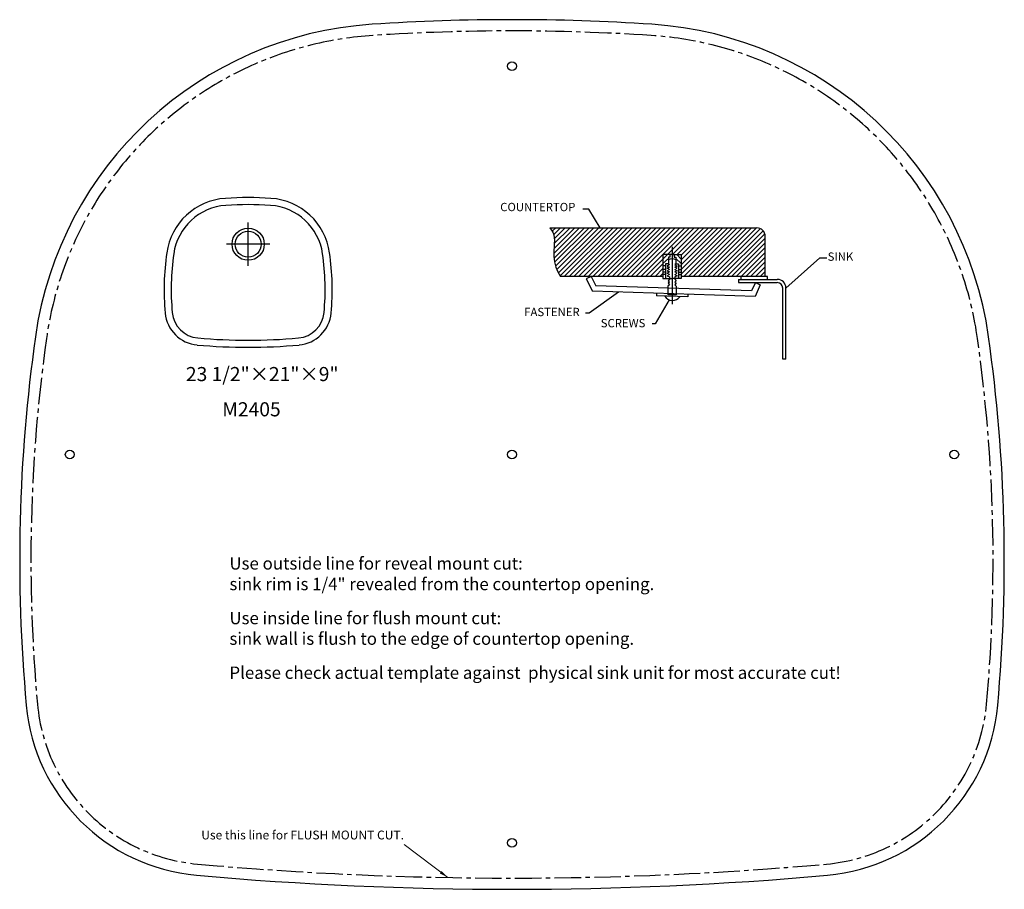
# Model space of a CAD drawing. Units: inches. Extents: x 660 to 1218, y 308 to 801.
import ezdxf

# ---------------------------------------------------------------- set-up
doc = ezdxf.new("R2010")
doc.units = ezdxf.units.IN
doc.header["$MEASUREMENT"] = 0
doc.linetypes.add('CENTER2', pattern=[1.125, 0.75, -0.125, 0.125, -0.125])
doc.dimstyles.new('15', dxfattribs={"dimtxt": 15, "dimasz": 5, "dimexe": 1, "dimexo": 1, "dimgap": 1, "dimtad": 1, "dimdec": 0, "dimdsep": 46, "dimtxsty": 'Standard', "dimcen": 0, "dimazin": 2, "dimtol": 1, "dimtp": 1, "dimtm": 1, "dimtfac": 1, "dimtdec": 0, "dimtofl": 0, "dimtmove": 0, "dimatfit": 3, "dimfxl": 1, "dimtolj": 1, "dimlwd": 9, "dimlwe": 9, "dimarcsym": 0})

# ---------------------------------------------------------------- blocks, each defined once
blk = doc.blocks.new('A$C7B7D6155')
h = blk.add_hatch()
h.set_pattern_fill('ANSI31', scale=25, style=0)
h.set_pattern_definition([(45, (-1354.086, -3682.0207), (-2.2097087, 2.2097087), [])])
edge = h.paths.add_edge_path()
edge.add_arc((104.29, 45.55), 8, 0, 90)
edge.add_line((104.29, 53.55), (-87.04, 53.55))
edge.add_spline(control_points=[(-87.04, 53.55), (-85.96, 52.22), (-82.66, 48.15), (-82.73, 38.34), (-83.58, 27.81), (-81.94, 17.09), (-78.73, 11.34), (-77.12, 8.47)], knot_values=[0, 0, 0, 0, 5.044116, 15.434486, 27.566181, 37.383651, 47.207205, 47.207205, 47.207205, 47.207205], degree=3, periodic=0)
edge.add_line((-77.12, 8.47), (17.71, 8.47))
edge.add_line((17.71, 8.47), (17.71, 28.88))
edge.add_line((17.71, 28.88), (26.16, 28.88))
edge.add_line((26.16, 28.88), (34.62, 28.88))
edge.add_line((34.62, 28.88), (34.62, 8.47))
edge.add_line((34.62, 8.47), (112.29, 8.47))
edge.add_line((112.29, 8.47), (112.29, 45.55))
at = {"color": 7}
for p, q in [((-87.04, 53.55), (104.29, 53.55)), ((112.29, 8.47), (112.29, 45.55)), ((17.71, 28.88), (17.71, 6.69)), ((26.16, 28.88), (17.71, 28.88)), ((21.94, 28.88), (17.71, 24.47)), ((24.18, 28.88), (24.18, 26.52)), ((26.16, 35.9), (26.16, -17.2)), ((26.16, 28.88), (34.62, 28.88)), ((28.15, 28.88), (28.15, 26.52)), ((30.39, 28.88), (34.62, 24.47)), ((34.62, 28.88), (34.62, 6.69)), ((22.77, 25.19), (17.71, 20.66)), ((20.18, 18.27), (17.71, 18.27)), ((22.77, 20.12), (20.18, 20.12)), ((20.18, 20.12), (20.18, 6.69)), ((23.65, 19.55), (21.65, 18.23)), ((21.65, 18.23), (23.65, 17.27)), ((24.18, 26.52), (22.77, 26.52)), ((22.77, 26.52), (22.77, 20.12)), ((22.77, 20.12), (23.65, 19.55)), ((28.15, 26.52), (29.56, 26.52)), ((29.56, 20.12), (28.68, 19.55)), ((28.68, 19.55), (30.68, 18.23)), ((30.68, 18.23), (28.68, 17.27)), ((29.56, 26.52), (29.56, 20.12)), ((29.56, 25.19), (34.62, 20.66)), ((29.56, 20.12), (32.15, 20.12)), ((32.15, 20.12), (32.15, 6.69)), ((32.15, 18.27), (34.62, 18.27)), ((20.18, 15.03), (17.71, 15.03)), ((20.18, 12.56), (17.71, 12.56)), ((20.18, 10.22), (17.71, 10.22)), ((21.65, 16.3), (23.65, 17.27)), ((23.65, 14.98), (21.65, 16.3)), ((23.65, 14.98), (21.65, 13.67)), ((21.65, 13.67), (23.65, 12.7)), ((21.65, 11.74), (23.65, 12.7)), ((23.65, 10.42), (21.65, 11.74)), ((23.65, 10.42), (21.65, 9.11)), ((21.65, 9.11), (23.65, 8.14)), ((30.68, 16.3), (28.68, 17.27)), ((28.68, 14.98), (30.68, 16.3)), ((28.68, 14.98), (30.68, 13.67)), ((30.68, 13.67), (28.68, 12.7)), ((30.68, 11.74), (28.68, 12.7)), ((28.68, 10.42), (30.68, 11.74)), ((28.68, 10.42), (30.68, 9.11)), ((30.68, 9.11), (28.68, 8.14)), ((32.15, 15.03), (34.62, 15.03)), ((32.15, 12.56), (34.62, 12.56)), ((32.15, 10.22), (34.62, 10.22)), ((17.71, 8.47), (-77.12, 8.47)), ((-48.79, 8.47), (-53.26, 6.22)), ((-53.26, 6.22), (-47.55, -5.16)), ((-48.79, 8.47), (-44.41, -0.26)), ((17.71, 6.69), (26.16, 6.69)), ((23.72, 0.69), (22.33, -0.33)), ((23.65, 6.2), (22.37, 4.58)), ((22.37, 4.58), (23.67, 3.26)), ((23.67, 3.26), (22.39, 2.24)), ((22.39, 2.24), (23.72, 0.69)), ((23.65, 8.14), (23.65, 6.2)), ((34.62, 6.69), (26.16, 6.69)), ((29.93, 2.24), (28.61, 0.69)), ((28.61, 0.69), (30, -0.33)), ((29.96, 4.58), (28.66, 3.26)), ((28.66, 3.26), (29.93, 2.24)), ((28.68, 8.14), (28.68, 6.2)), ((28.68, 6.2), (29.96, 4.58)), ((114.25, 8.47), (34.95, 8.47)), ((87.64, 5.85), (123.47, 5.85)), ((87.64, 5.85), (87.64, 2.85)), ((87.64, 2.85), (123.47, 2.85)), ((89.72, 8.47), (89.72, 5.85)), ((103.2, 2.85), (99.71, -4.74)), ((107.74, 0.76), (102.87, -9.84)), ((103.2, 2.85), (107.74, 0.76)), ((114.25, 5.85), (114.25, 8.47)), ((102.87, -9.84), (-47.55, -5.16)), ((99.71, -4.74), (-44.41, -0.26)), ((11.65, -7), (11.57, -9.5)), ((22.33, -0.33), (22.33, -8.5)), ((30, -8.5), (22.33, -8.5)), ((30, -0.33), (30, -8.5)), ((40.81, -7.91), (40.74, -10.41)), ((128.47, -68.11), (128.47, -2.15)), ((131.47, -68.11), (131.47, -2.15)), ((40.74, -10.41), (11.57, -9.5)), ((131.47, -68.11), (128.47, -68.11))]:
    blk.add_line(p, q, dxfattribs=at)
for centre, radius, start, end in [((104.29, 45.55), 8, 0, 90), ((26.16, 19.2), 5.75, 53.85462, 126.14538), ((123.47, -2.15), 8, 0, 90), ((123.47, -2.15), 5, 0, 90), ((26.42, -5.51), 8.18, 211.15375, 325.28766)]:
    blk.add_arc(centre, radius, start, end, dxfattribs=at)
blk.add_open_spline([(-87.04, 53.55), (-85.96, 52.22), (-82.66, 48.15), (-82.73, 38.34), (-83.58, 27.81), (-81.94, 17.09), (-78.73, 11.34), (-77.12, 8.47)], degree=3, knots=[0, 0, 0, 0, 5.044116, 15.434486, 27.566181, 37.383651, 47.207205, 47.207205, 47.207205, 47.207205], dxfattribs=at)
blk = doc.blocks.new('A$C40C2364E')
at = {"color": 7}
for p, q in [((-0.57, 26.11), (-4.17, 26.11)), ((6.34, 14.98), (-0.57, 26.11)), ((117.98, -21.22), (138.34, -3.01)), ((138.34, -3.01), (142.45, -3.01)), ((17.26, -23.67), (-0.37, -36.32)), ((47.76, -28.36), (39.27, -42.82)), ((-0.37, -36.32), (-2.55, -36.32)), ((39.27, -42.82), (37.46, -42.82))]:
    blk.add_line(p, q, dxfattribs=at)
at = {"color": 7, "xscale": 0.6500000000000911, "yscale": 0.6500000000000911, "zscale": 0.6500000000000911}
blk.add_blockref('A$C7B7D6155', (32.52, -19.83), dxfattribs=at)
at = {"color": 7, "char_height": 5, "width": 30.0356, "attachment_point": 1}
for s, insert in [('{\\fArial|b0|i0|c0|p34;COUNTERTOP}', (-53.84, 29.99)), ('{\\fArial|b0|i0|c0|p34;SINK}', (143.04, 0.16)), ('{\\fArial|b0|i0|c0|p34;FASTENER}', (-39.41, -33.13)), ('{\\fArial|b0|i0|c0|p34;SCREWS}', (6.61, -39.84))]:
    blk.add_mtext(s, dxfattribs=dict(at, insert=insert))

msp = doc.modelspace()

# ---------------------------------------------------------------- linework, layer by layer
at = {"color": 7}
for p, q in [((789.65, 661.46), (789.65, 686.1)), ((801.97, 673.78), (777.33, 673.78))]:
    msp.add_line(p, q, dxfattribs=at)
for centre, radius in [((939.09, 774.63), 2.5), ((789.65, 673.78), 9.12), ((789.65, 673.78), 7.36), ((688.59, 554.63), 2.5), ((939.09, 554.63), 2.5), ((1189.59, 554.63), 2.5), ((939.09, 334.63), 2.5)]:
    msp.add_circle(centre, radius, dxfattribs=at)
for centre, radius, start, end in [((873.46, 592.47), 206.35, 93.7629, 171.965), ((939.09, -405.37), 1206.35, 86.23708, 93.76292), ((1004.72, 592.47), 206.35, 8.035, 86.2371), ((1566.59, 494.63), 906.35, 171.96504, 185.19597), ((311.59, 494.63), 906.35, 354.80403, 8.03496), ((769.88, 422.18), 106.35, 185.196, 264.8905), ((1108.3, 422.18), 106.35, 275.1095, 354.804), ((939.09, 2314.63), 2006.35, 264.89051, 275.10949)]:
    msp.add_arc(centre, radius, start, end, dxfattribs=at)
at = {"color": 7, "linetype": 'CENTER2', "ltscale": 20}
for centre, radius, start, end in [((873.46, 592.47), 200, 93.7629, 171.965), ((939.09, -405.37), 1200, 86.23708, 93.76292), ((1004.72, 592.47), 200, 8.035, 86.2371), ((1566.59, 494.63), 900, 171.96504, 185.19597), ((311.59, 494.63), 900, 354.80403, 8.03496), ((769.88, 422.18), 100, 185.196, 264.8905), ((1108.3, 422.18), 100, 275.1095, 354.804), ((939.09, 2314.63), 2000, 264.89051, 275.10949)]:
    msp.add_arc(centre, radius, start, end, dxfattribs=at)
at = {"color": 7, "ltscale": 20}
for centre, radius, start, end in [((779.15, 663.83), 36, 93.7629, 171.965), ((789.65, 504.18), 196, 86.2371, 93.7629), ((800.15, 663.83), 36, 8.035, 86.2371), ((779.15, 663.83), 32, 93.7629, 171.965), ((789.65, 504.18), 192, 86.2371, 93.7629), ((800.15, 663.83), 32, 8.035, 86.2371), ((890.05, 648.18), 148, 171.965, 185.196), ((890.05, 648.18), 144, 171.965, 185.196), ((689.25, 648.18), 144, 354.804, 8.035), ((689.25, 648.18), 148, 354.804, 8.035), ((762.58, 636.59), 20, 185.196, 264.8905), ((762.58, 636.59), 16, 185.196, 264.8905), ((816.73, 636.59), 16, 275.1095, 354.804), ((816.73, 636.59), 20, 275.1095, 354.804), ((789.65, 939.38), 320, 264.8905, 275.1095), ((789.65, 939.38), 324, 264.8905, 275.1095)]:
    msp.add_arc(centre, radius, start, end, dxfattribs=at)

# ---------------------------------------------------------------- block references
at = {"color": 7, "xscale": 0.9421147827924867, "yscale": 0.9421147827906678, "zscale": 0.9421147827912411}
msp.add_blockref('A$C40C2364E', (983.13, 668.94), dxfattribs=at)

# ---------------------------------------------------------------- texts
at = {"char_height": 8, "attachment_point": 1}
for s, width, insert in [('\\A1;{\\fTimes New Roman|b0|i0|c0|p18;23 1/2"×21"×9"}', 134.0584, (754.39, 604.2)), ('\\A1;{\\fTimes New Roman|b0|i0|c0|p18;M2405}', 112.6025, (774.98, 584.24))]:
    msp.add_mtext_dynamic_manual_height_columns(s, width=width, gutter_width=1, heights=[0], dxfattribs=dict(at, insert=insert))
at = {"color": 7, "width": 411.7918, "attachment_point": 1}
for s, insert, char_height in [('{\\fArial|b1|i0|c0|p34;Use outside line for reveal mount cut:\\P\\fArial|b0|i0|c0|p34;sink rim is 1/4" revealed from the countertop opening.}', (779.04, 496.43), 7), ('{\\fArial|b1|i0|c0|p34;Use inside line for flush mount cut:\\P\\fArial|b0|i0|c0|p34;sink wall is flush to the edge of countertop opening.}', (779.04, 465.47), 7), ('{\\fArial|b0|i0|c0|p34;Please check actual template against  physical sink unit for most accurate cut!}', (779.04, 434.51), 7), ('{\\fArial|b0|i0|c0|p34;Use this line for FLUSH MOUNT CUT.}', (763.1, 341.55), 5)]:
    msp.add_mtext(s, dxfattribs=dict(at, insert=insert, char_height=char_height))

# ---------------------------------------------------------------- leaders
at = {"color": 7}
msp.add_leader([(902.68, 314.96), (878.02, 333.63)], dimstyle='15', dxfattribs=at)

doc.saveas('drawing.dxf')
